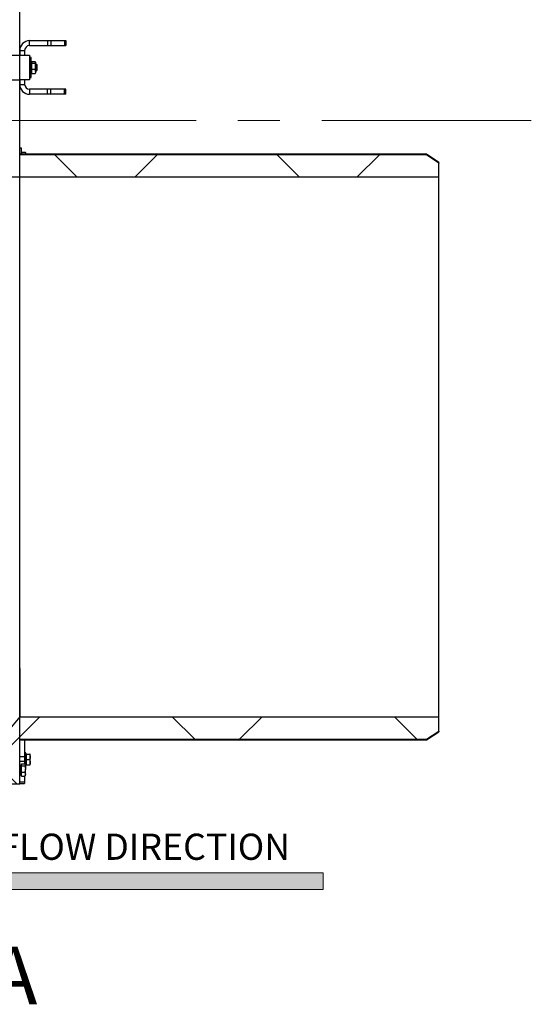
# Model space of a CAD drawing. Units: millimetres. Extents: x 8 to 201, y 4 to 288.
# Drawn here: x 76 to 107, y 167 to 227 of the extents above; entities that cross this region are included whole.
import ezdxf

# ---------------------------------------------------------------- set-up
doc = ezdxf.new("R2010")
doc.units = ezdxf.units.MM
doc.linetypes.add('CENTERX2', pattern=[20.32, 12.7, -2.54, 2.54, -2.54])
doc.styles.add('SLDTEXTSTYLE0', font='TXT', dxfattribs={"width": 0.7})
pattern_1 = [(45, (0, 0), (-6.7352, 6.7352), []), (135, (0, 0), (-6.7352, -6.7352), [])]

# ---------------------------------------------------------------- blocks, each defined once
blk = doc.blocks.new('SW_NOTE_0')
at = {"color": 0, "linetype": 'Continuous', "lineweight": 0, "insert": (0, 2.046), "char_height": 1.5875, "attachment_point": 1, "style": 'SLDTEXTSTYLE0'}
blk.add_mtext('NORMAL FLOW DIRECTION', dxfattribs=at)
blk = doc.blocks.new('flow_left')
at = {"linetype": 'Continuous'}
blk.add_hatch(color=7, dxfattribs=at).paths.add_polyline_path([(51.219, 183.992), (81.219, 183.992), (81.219, 184.992), (51.219, 184.992), (51.219, 187.102), (39.849, 184.492), (51.219, 181.882)], flags=0)
at = {"color": 7, "linetype": 'Continuous', "lineweight": 18}
for p, q in [((51.219, 187.102), (39.849, 184.492)), ((51.219, 184.992), (51.219, 187.102)), ((81.219, 184.992), (51.219, 184.992)), ((81.219, 183.992), (81.219, 184.992)), ((39.849, 184.492), (51.219, 181.882)), ((51.219, 183.992), (81.219, 183.992)), ((51.219, 181.882), (51.219, 183.992))]:
    blk.add_line(p, q, dxfattribs=at)
at = {"color": 7, "linetype": 'Continuous', "lineweight": 0}
blk.add_blockref('SW_NOTE_0', (52.301, 185.323), dxfattribs=at)

msp = doc.modelspace()

# ---------------------------------------------------------------- hatches: boundary and pattern name
at = {"linetype": 'Continuous', "lineweight": 18}
h = msp.add_hatch(dxfattribs=at)
h.set_pattern_fill('DIN 128 Plastic', style=0, pattern_type=2)
h.set_pattern_definition(pattern_1)
h.paths.add_polyline_path([(74.24716, 217.28283), (75.59716, 217.28283), (75.59716, 220.70139), (74.24716, 220.70139)], flags=0)
h = msp.add_hatch(dxfattribs=at)
h.set_pattern_fill('DIN 128 Plastic', style=0, pattern_type=2)
h.set_pattern_definition(pattern_1)
edge = h.paths.add_edge_path(flags=0)
edge.add_line((75.59716, 218.63604), (75.59716, 217.2728))
edge.add_line((75.59716, 217.2728), (100.99716, 217.2728))
edge.add_line((100.99716, 217.2728), (100.99716, 218.13491))
edge.add_spline(control_points=[(100.99716, 218.13491), (100.74717, 218.30196), (100.49717, 218.469), (100.24716, 218.63604)], knot_values=[0.45447016, 0.45447016, 0.45447016, 0.45447016, 0.47251039, 0.47251039, 0.47251039, 0.47251039], weights=[1, 1, 1, 1], degree=3, periodic=0)
edge.add_line((100.24716, 218.63604), (75.59716, 218.63604))
h = msp.add_hatch(dxfattribs=at)
h.set_pattern_fill('DIN 128 Plastic', style=0, pattern_type=2)
h.set_pattern_definition(pattern_1)
edge = h.paths.add_edge_path(flags=0)
edge.add_line((72.69716, 182.20909), (72.69716, 180.87497))
edge.add_line((72.69716, 180.87497), (73.04716, 180.52497))
edge.add_line((73.04716, 180.52497), (75.59716, 180.52497))
edge.add_line((75.59716, 180.52497), (75.59716, 184.56712))
edge.add_spline(control_points=[(75.59716, 184.56712), (75.40093, 184.32988), (75.20471, 184.09262), (75.00849, 183.85536), (74.81227, 183.61809), (74.61605, 183.38082), (74.41984, 183.14355), (74.16227, 182.83207), (73.90471, 182.52059), (73.64716, 182.2091)], knot_values=[0, 0, 0, 0, 0.01847343, 0.01847343, 0.01847343, 0.03694686, 0.03694686, 0.03694686, 0.06119749, 0.06119749, 0.06119749, 0.06119749], weights=[1, 1, 1, 1, 1, 1, 1, 1, 1, 1], degree=3, periodic=0)
edge.add_line((73.64716, 182.2091), (72.69716, 182.20909))
h = msp.add_hatch(dxfattribs=at)
h.set_pattern_fill('DIN 128 Plastic', style=0, pattern_type=2)
h.set_pattern_definition(pattern_1)
edge = h.paths.add_edge_path(flags=0)
edge.add_line((75.59716, 184.57715), (75.59716, 183.21391))
edge.add_line((75.59716, 183.21391), (100.24716, 183.21391))
edge.add_spline(control_points=[(100.24716, 183.21391), (100.49717, 183.38094), (100.74717, 183.54799), (100.99716, 183.71504)], knot_values=[0.36218685, 0.36218685, 0.36218685, 0.36218685, 0.38022716, 0.38022716, 0.38022716, 0.38022716], weights=[1, 1, 1, 1], degree=3, periodic=0)
edge.add_line((100.99716, 183.71504), (100.99716, 184.57715))
edge.add_line((100.99716, 184.57715), (75.59716, 184.57715))

# ---------------------------------------------------------------- linework, layer by layer
at = {"color": 7, "linetype": 'Continuous', "lineweight": 25}
for p, q in [((75.59716, 224.67497), (75.59716, 234.17497)), ((76.19716, 225.24997), (76.19716, 225.54997)), ((76.19716, 225.54997), (77.2729, 225.54997)), ((77.2729, 225.54997), (77.2729, 225.24997)), ((77.2729, 225.54997), (77.48503, 225.54997)), ((77.48503, 225.54997), (77.48503, 225.24997)), ((77.48503, 225.54997), (78.30929, 225.54997)), ((78.30929, 225.54997), (78.30929, 225.24997)), ((78.30929, 225.54997), (78.39716, 225.54997)), ((78.39716, 225.54997), (78.39716, 225.24997)), ((75.59716, 224.94997), (75.89716, 224.94997)), ((75.59716, 224.94997), (75.59716, 224.67497)), ((75.89716, 224.94997), (75.89716, 224.67497)), ((76.19716, 225.24997), (77.2729, 225.24997)), ((77.2729, 225.24997), (77.48503, 225.24997)), ((77.48503, 225.24997), (78.30929, 225.24997)), ((78.30929, 225.24997), (78.39716, 225.24997)), ((73.84716, 224.67497), (75.59716, 224.67497)), ((75.59716, 223.17497), (75.59716, 224.67497)), ((75.59716, 224.67497), (76.19716, 224.67497)), ((76.19716, 224.67497), (76.19716, 223.17497)), ((76.29716, 224.52497), (76.19716, 224.52497)), ((76.29716, 223.93016), (76.29716, 224.52497)), ((76.29916, 224.24997), (76.29716, 224.25344)), ((76.32716, 224.24997), (76.29716, 224.24997)), ((76.29716, 223.32497), (76.29716, 223.93016)), ((76.32716, 224.23702), (76.32716, 224.28947)), ((76.32716, 224.28947), (76.53313, 224.28947)), ((76.32716, 224.18457), (76.32716, 224.23702)), ((76.32716, 224.00232), (76.32716, 224.18457)), ((76.32716, 224.18457), (76.53313, 224.18457)), ((76.32716, 223.82007), (76.32716, 224.00232)), ((76.32716, 223.82007), (76.53313, 223.82007)), ((76.32716, 223.69027), (76.32716, 223.82007)), ((76.53313, 224.28947), (76.56216, 224.23702)), ((76.53313, 224.18457), (76.56216, 224.00232)), ((76.56216, 224.24997), (76.55265, 224.26644)), ((76.56216, 224.23702), (76.56216, 224.24997)), ((76.56216, 224.00232), (76.56216, 224.23702)), ((76.62514, 224.12497), (76.56216, 224.12497)), ((76.56216, 223.69027), (76.56216, 224.00232)), ((76.65966, 224.09045), (76.62514, 224.12497)), ((76.62514, 223.72497), (76.62514, 224.12497)), ((76.62514, 223.72497), (76.65966, 223.7595)), ((76.65966, 223.7595), (76.65966, 224.09045)), ((73.84716, 223.17497), (75.59716, 223.17497)), ((75.59716, 220.70139), (75.59716, 223.17497)), ((75.59716, 223.17497), (75.59716, 222.89997)), ((76.19716, 223.17497), (75.59716, 223.17497)), ((75.89716, 223.17497), (75.89716, 222.89997)), ((76.19716, 223.32497), (76.29716, 223.32497)), ((76.29716, 223.59997), (76.32716, 223.59997)), ((76.29716, 223.59651), (76.29916, 223.59997)), ((76.32716, 223.56048), (76.32716, 223.69027)), ((76.32716, 223.56048), (76.53313, 223.56048)), ((76.53313, 223.56048), (76.54752, 223.58647)), ((76.55265, 223.5835), (76.56216, 223.59997)), ((76.56216, 223.72497), (76.62514, 223.72497)), ((76.56216, 223.69027), (76.56216, 223.59997)), ((75.59716, 222.89997), (75.89716, 222.89997)), ((76.19716, 222.59997), (76.19716, 222.29997)), ((77.2729, 222.59997), (76.19716, 222.59997)), ((77.2729, 222.29997), (77.2729, 222.59997)), ((77.48503, 222.59997), (77.2729, 222.59997)), ((77.48503, 222.29997), (77.48503, 222.59997)), ((78.30929, 222.59997), (77.48503, 222.59997)), ((78.30929, 222.29997), (78.30929, 222.59997)), ((78.39716, 222.59997), (78.30929, 222.59997)), ((78.39716, 222.29997), (78.39716, 222.59997)), ((77.2729, 222.29997), (76.19716, 222.29997)), ((77.48503, 222.29997), (77.2729, 222.29997)), ((78.30929, 222.29997), (77.48503, 222.29997)), ((78.39716, 222.29997), (78.30929, 222.29997)), ((75.59716, 217.28283), (75.59716, 220.70139)), ((75.69716, 219.02497), (75.59716, 219.02497)), ((75.69716, 218.67497), (75.69716, 219.02497)), ((100.24716, 218.67497), (75.59716, 218.67497)), ((100.24716, 218.63604), (75.59716, 218.63604)), ((75.59716, 217.2728), (75.59716, 218.63604)), ((75.72716, 218.74997), (75.69716, 218.74997)), ((75.72716, 218.67497), (75.72716, 218.79193)), ((75.72716, 218.79193), (75.93313, 218.79193)), ((75.9468, 218.76655), (75.93313, 218.79193)), ((75.96216, 218.74997), (75.95114, 218.76905)), ((75.96216, 218.67497), (75.96216, 218.74997)), ((100.99716, 218.17497), (100.24716, 218.67497)), ((100.24716, 218.63604), (100.24716, 218.67497)), ((100.99716, 218.13491), (100.24716, 218.63604)), ((100.99716, 218.17497), (100.99716, 218.13491)), ((100.99716, 217.2728), (100.99716, 218.13491)), ((75.59716, 217.28283), (74.24716, 217.28283)), ((75.59716, 184.57871), (75.59716, 217.2728)), ((100.99716, 217.2728), (75.59716, 217.2728)), ((100.99716, 184.57715), (100.99716, 217.2728)), ((75.59716, 187.5093), (75.59716, 184.5859)), ((75.59716, 184.57715), (100.99716, 184.57715)), ((75.59716, 183.21391), (75.59716, 184.57715)), ((75.59716, 180.52497), (75.59716, 184.56712)), ((100.99716, 183.71504), (100.99716, 184.57715)), ((75.59716, 183.21391), (100.24716, 183.21391)), ((75.59716, 183.17497), (100.24716, 183.17497)), ((75.89716, 183.17497), (75.89716, 182.17805)), ((100.24716, 183.21391), (100.99716, 183.71504)), ((100.24716, 183.17497), (100.99716, 183.67497)), ((100.24716, 183.17497), (100.24716, 183.21391)), ((100.99716, 183.71504), (100.99716, 183.67497)), ((75.59716, 182.17805), (75.89716, 182.17805)), ((75.97716, 182.39666), (75.89716, 182.39666)), ((75.89716, 182.17805), (75.89716, 181.8829)), ((75.97716, 181.99666), (75.97716, 182.39666)), ((76.00716, 182.31166), (75.97716, 182.31166)), ((75.97716, 181.59666), (75.97716, 181.99666)), ((76.00716, 182.15632), (76.00716, 182.31636)), ((76.00716, 182.31636), (76.21313, 182.31636)), ((76.00716, 181.99628), (76.00716, 182.15632)), ((76.00716, 181.83143), (76.00716, 181.99628)), ((76.00716, 181.99628), (76.21313, 181.99628)), ((76.21313, 182.31636), (76.24216, 182.15632)), ((76.21313, 181.99628), (76.24216, 181.83143)), ((76.24216, 182.31166), (76.2421, 182.31177)), ((76.24216, 182.15632), (76.24216, 182.31155)), ((76.24216, 181.83143), (76.24216, 182.15632)), ((75.59716, 181.8829), (75.89716, 181.8829)), ((75.65716, 181.54997), (75.59716, 181.54997)), ((75.65716, 181.14997), (75.65716, 181.54997)), ((75.70716, 181.67497), (75.67716, 181.67497)), ((75.67716, 181.02497), (75.67716, 181.67497)), ((75.70716, 181.65728), (75.70716, 181.71835)), ((75.70716, 181.71835), (75.91313, 181.71835)), ((75.70716, 181.59621), (75.70716, 181.65728)), ((75.70716, 181.41202), (75.70716, 181.59621)), ((75.70716, 181.59621), (75.91313, 181.59621)), ((75.70716, 181.22783), (75.70716, 181.41202)), ((75.89716, 181.8829), (75.89716, 181.71835)), ((75.91313, 181.59621), (75.94216, 181.41202)), ((75.94216, 181.67497), (75.93136, 181.69369)), ((75.94216, 181.65728), (75.94216, 181.67497)), ((75.94216, 181.65728), (75.94216, 181.41202)), ((75.94216, 181.59666), (75.97716, 181.59666)), ((75.94216, 181.10472), (75.94216, 181.41202)), ((75.97716, 181.66166), (76.00716, 181.66166)), ((76.00716, 181.66658), (76.00716, 181.83143)), ((76.00716, 181.66658), (76.21313, 181.66658)), ((76.00716, 181.66177), (76.00716, 181.66658)), ((76.2421, 181.66155), (76.24216, 181.66166)), ((76.24216, 181.66177), (76.24216, 181.83143)), ((75.59716, 181.14997), (75.65716, 181.14997)), ((75.67716, 181.02497), (75.70716, 181.02497)), ((75.70716, 181.22783), (75.91313, 181.22783)), ((75.70716, 181.10472), (75.70716, 181.22783)), ((75.70716, 180.9816), (75.70716, 181.10472)), ((75.70716, 180.9816), (75.91313, 180.9816)), ((75.89716, 180.9816), (75.89716, 180.63497)), ((75.91313, 181.22783), (75.94216, 181.10472)), ((75.91313, 180.9816), (75.92803, 181.00689)), ((75.93136, 181.00626), (75.94216, 181.02497)), ((75.94216, 181.02497), (75.94216, 181.10472)), ((73.04716, 180.52497), (75.59716, 180.52497)), ((75.59716, 180.63497), (75.89716, 180.63497)), ((75.59716, 180.53497), (75.89716, 180.53497)), ((75.89716, 180.63497), (75.89716, 180.53497))]:
    msp.add_line(p, q, dxfattribs=at)
at = {"color": 7, "linetype": 'CENTERX2', "lineweight": 18}
msp.add_line((106.60716, 220.70139), (39.28716, 220.70139), dxfattribs=at)
at = {"color": 7, "linetype": 'Continuous', "lineweight": 25, "flags": 128}
msp.add_lwpolyline([(75.59716, 184.56714), (75.00849, 183.85536), (74.41984, 183.14355), (73.64716, 182.2091)], dxfattribs=at)
at = {"color": 7, "linetype": 'Continuous', "lineweight": 25}
for centre, radius, start, end in [((76.19716, 224.94997), 0.6, 90, 180), ((76.19716, 224.94997), 0.3, 90, 180), ((76.19716, 222.89997), 0.6, 180, 270), ((76.19716, 222.89997), 0.3, 180, 270), ((75.65716, 181.56997), 0.02, 270, 0), ((75.65716, 181.12997), 0.02, 0, 90)]:
    msp.add_arc(centre, radius, start, end, dxfattribs=at)
for points, knots in [([(76.56216, 224.23702), (76.56213, 224.23577), (76.56172, 224.21806), (76.54691, 224.2007), (76.53313, 224.18457)], [0, 0, 0, 0, 0.070214766, 1, 1, 1, 1]), ([(76.56216, 224.00232), (76.56213, 223.998), (76.56172, 223.93645), (76.54691, 223.87614), (76.53313, 223.82007)], [0, 0, 0, 0, 0.07021477, 1, 1, 1, 1]), ([(76.53313, 223.82007), (76.53696, 223.81061), (76.55405, 223.76834), (76.55862, 223.72439), (76.56216, 223.69027)], [0, 0, 0, 0, 0.22371328, 1, 1, 1, 1]), ([(76.56216, 223.69027), (76.56181, 223.67965), (76.56037, 223.63573), (76.54488, 223.59293), (76.53313, 223.56048)], [0, 0, 0, 0, 0.24185142, 1, 1, 1, 1]), ([(75.93313, 218.79193), (75.94508, 218.7605), (75.95974, 218.72192), (75.96133, 218.68232), (75.96163, 218.67497)], [0, 0, 0, 0, 0.81447275, 1, 1, 1, 1]), ([(76.24216, 182.31155), (76.23862, 182.31282), (76.23405, 182.31445), (76.21696, 182.31601), (76.21313, 182.31636)], [0, 0, 0, 0, 0.77628672, 1, 1, 1, 1]), ([(76.24216, 182.15632), (76.24213, 182.15253), (76.24172, 182.09848), (76.22691, 182.04552), (76.21313, 181.99628)], [0, 0, 0, 0, 0.070214766, 1, 1, 1, 1]), ([(75.91313, 181.71835), (75.91696, 181.7139), (75.93405, 181.69401), (75.93862, 181.67333), (75.94216, 181.65728)], [0, 0, 0, 0, 0.22371328, 1, 1, 1, 1]), ([(75.94216, 181.65728), (75.94181, 181.65228), (75.94037, 181.63161), (75.92488, 181.61148), (75.91313, 181.59621)], [0, 0, 0, 0, 0.24185142, 1, 1, 1, 1]), ([(75.94216, 181.41202), (75.94213, 181.40765), (75.94172, 181.34545), (75.92691, 181.2845), (75.91313, 181.22783)], [0, 0, 0, 0, 0.07021477, 1, 1, 1, 1]), ([(76.24216, 181.83143), (76.24213, 181.82752), (76.24172, 181.77185), (76.22691, 181.7173), (76.21313, 181.66658)], [0, 0, 0, 0, 0.070214766, 1, 1, 1, 1]), ([(76.21313, 181.66658), (76.21696, 181.66623), (76.23405, 181.66466), (76.23862, 181.66303), (76.24216, 181.66177)], [0, 0, 0, 0, 0.22371328, 1, 1, 1, 1]), ([(75.94216, 181.10472), (75.94213, 181.1018), (75.94172, 181.06022), (75.92691, 181.01948), (75.91313, 180.9816)], [0, 0, 0, 0, 0.07021477, 1, 1, 1, 1])]:
    msp.add_open_spline(points, degree=3, knots=knots, dxfattribs=at)

# ---------------------------------------------------------------- block references
at = {"color": 7, "linetype": 'Continuous'}
msp.add_blockref('flow_left', (12.77439, -9.87239), dxfattribs=at)

# ---------------------------------------------------------------- texts
at = {"color": 7, "linetype": 'Continuous', "lineweight": 18, "insert": (72.93879, 170.65504), "char_height": 3.5, "attachment_point": 2, "style": 'SLDTEXTSTYLE0'}
msp.add_mtext('A-A', dxfattribs=at)

doc.saveas('drawing.dxf')
